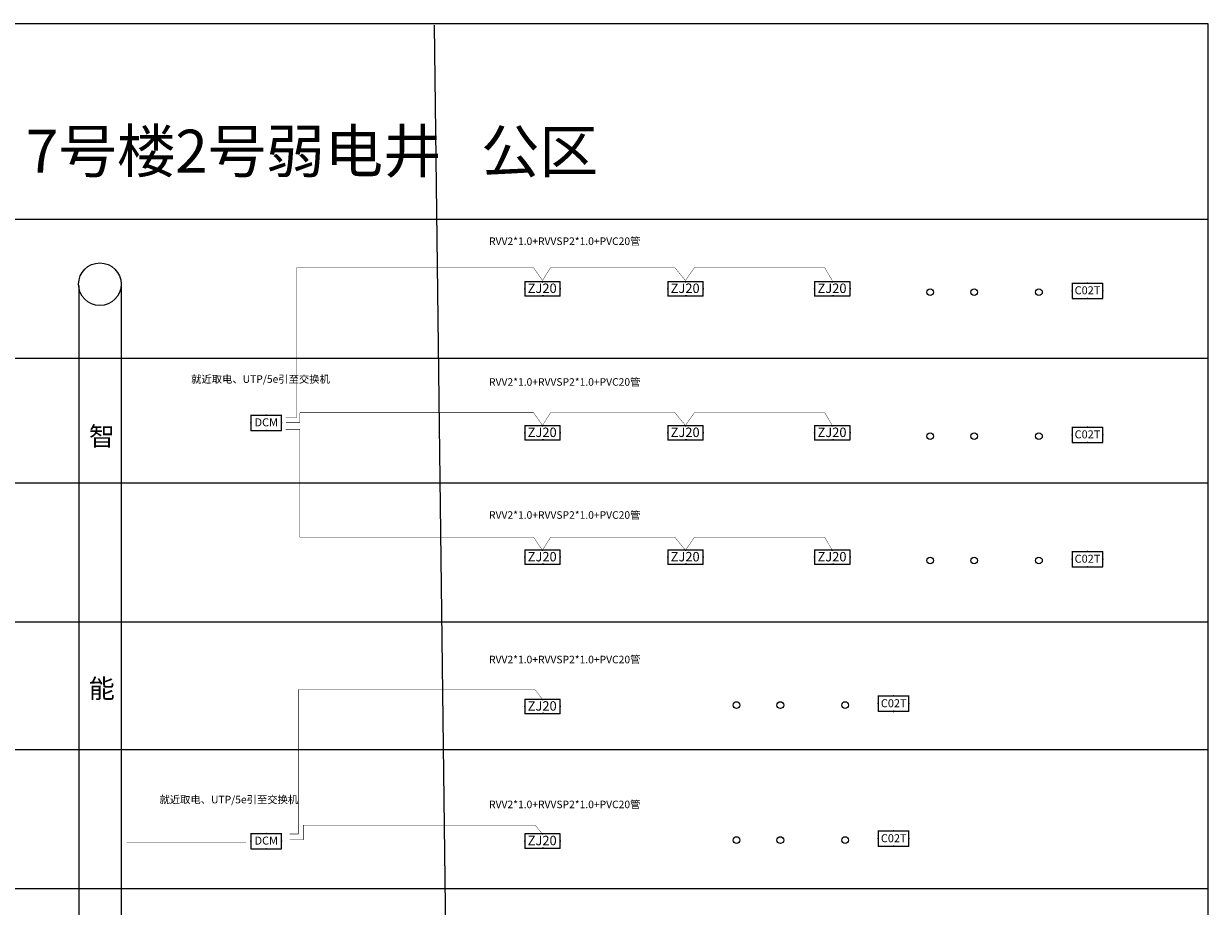
# Model space of a CAD drawing. Extents: x -254795 to 317393, y -302040 to 7721.
# Drawn here: x 223313 to 317393, y -62389 to 7721 of the extents above; entities that cross this region are included whole.
import ezdxf
from ezdxf.enums import TextEntityAlignment as Align

# ---------------------------------------------------------------- set-up
doc = ezdxf.new("R2010")
doc.units = 0
doc.header["$LTSCALE"] = 1000
doc.linetypes.add('DASH', pattern=[0.35, 0.25, -0.1])
doc.layers.get('0').update_dxf_attribs({"linetype": 'CONTINUOUS'})
for name, color, linetype in [('EQUIP-楼控', 3, 'CONTINUOUS'), ('EQUIP-通讯', 3, 'CONTINUOUS'), ('FF-平面文字中文', 2, 'CONTINUOUS'), ('WIRE-网络', 2, 'CONTINUOUS'), ('WIRE-视频', 1, 'CONTINUOUS'), ('暖通-换气', 1, 'CONTINUOUS')]:
    doc.layers.add(name, color=color, linetype=linetype)
doc.styles.add('_TEL_ATTDEF', font='GBENOR', dxfattribs={"width": 0.8, "height": 3, "bigfont": 'GBCBIG'})
doc.styles.add('_TEL_DIM', font='SIMPLEX', dxfattribs={"width": 0.8, "height": 3.5, "bigfont": 'HZTXT'})
doc.styles.get("Standard").update_dxf_attribs({"font": 'GBENOR', "bigfont": 'GBCBIG'})
doc.styles.add('STO', font='txt')

# ---------------------------------------------------------------- blocks, each defined once
blk = doc.blocks.new('$equip$00002332')
for p, q in [((-0.738, 0.276), (-0.738, -0.324)), ((0.762, 0.276), (-0.738, 0.276)), ((0.762, -0.324), (0.762, 0.276)), ((-0.738, -0.324), (0.762, -0.324))]:
    blk.add_line(p, q)
at = {"const_width": 0.04}
blk.add_lwpolyline([(-0.738, 0.276), (0.762, 0.276), (0.762, -0.324), (-0.738, -0.324), (-0.738, 0.276), (0.762, 0.276)], dxfattribs=at)
for p in [(0.012, 0.276), (-0.738, -0.024), (0.012, -0.324), (0.762, -0.024)]:
    blk.add_point(p)
at = {"color": 7, "style": '_TEL_DIM'}
blk.add_attdef('$TEXT$', text='', height=0.4, dxfattribs=at).set_placement((0, 0), align=Align.MIDDLE_CENTER)
at = {"color": 7, "flags": 1}
blk.add_attdef('A', text='', height=0.00002, dxfattribs=at).set_placement((0, 0), align=Align.MIDDLE_CENTER)
blk = doc.blocks.new('中继器无线')
at = {"layer": 'EQUIP-通讯', "linetype": 'ByBlock', "ltscale": 0.3}
ref = blk.add_blockref('$equip$00002332', (2019195, 125248), dxfattribs=dict(at, xscale=500, yscale=500, zscale=500))
ref.add_attrib('$TEXT$', 'ZJ20', dxfattribs={"layer": '0', "color": 7, "height": 200, "style": '_TEL_ATTDEF'}).set_placement((2019195, 125248), align=Align.MIDDLE_CENTER)
blk = doc.blocks.new('$equip_U$00000126(LZD-20230411AXB)')
at = {"linetype": 'ByBlock', "ltscale": 0.3}
for p in [(0, 0), (-0.75, -0.3), (0.75, -0.285), (0.046, -0.6)]:
    blk.add_point(p, dxfattribs=at)
at = {"linetype": 'ByBlock', "xscale": 0.002, "yscale": 0.002, "zscale": 0.002}
blk.add_blockref('中继器无线', (-4038.402, -250.772), dxfattribs=at)
at = {"color": 7, "linetype": 'ByBlock', "style": '_TEL_DIM', "flags": 1}
for tag in ['A', 'REMARK']:
    blk.add_attdef(tag, text='', height=0.00002, dxfattribs=at).set_placement((0, 0), align=Align.MIDDLE_CENTER)
blk = doc.blocks.new('无线时间型采集器')
at = {"lineweight": 20}
for p, q in [((1897169, 133119), (1897169, 132794)), ((1897819, 132794), (1897819, 133119)), ((1897169, 132794), (1897819, 132794))]:
    blk.add_line(p, q, dxfattribs=at)
blk.add_line((1897169, 133119), (1897819, 133119))
at = {"const_width": 20}
for points in [[(1897169, 133119), (1897819, 133119)], [(1897169, 133119), (1897819, 133119), (1897819, 132794), (1897169, 132794), (1897169, 133119), (1897819, 133119)]]:
    blk.add_lwpolyline(points, dxfattribs=at)
at = {"linetype": 'DASH', "ltscale": 10000}
for p in [(1897494, 133119), (1897169, 132956), (1897497, 132794), (1897819, 132956)]:
    blk.add_point(p, dxfattribs=at)
for p in [(1897494, 133119), (1897169, 132956), (1897494, 132794), (1897819, 132956)]:
    blk.add_point(p)
at = {"color": 7, "linetype": 'DASH', "style": '_TEL_DIM'}
blk.add_attdef('C02T', text='', height=170, dxfattribs=at).set_placement((1897497, 132965), align=Align.MIDDLE_CENTER)
at = {"color": 7, "style": '_TEL_DIM', "flags": 1}
for tag in ['REMARK', 'A']:
    blk.add_attdef(tag, text='', height=0.01, dxfattribs=at).set_placement((1897494, 133119), align=Align.MIDDLE_CENTER)
blk = doc.blocks.new('时间型采集器T')
at = {"layer": '暖通-换气', "color": 8, "linetype": 'ByBlock'}
blk.add_blockref('无线时间型采集器', (0, 0), dxfattribs=at).add_auto_attribs({'C02T': 'C02T'})
blk = doc.blocks.new('$equip_U$00000125(LZD-20230411AXB)')
at = {"color": 8, "linetype": 'ByBlock', "ltscale": 0.3}
for p in [(0, 0), (-0.65, -0.325), (0.65, -0.325), (0, -0.65)]:
    blk.add_point(p, dxfattribs=at)
at = {"color": 8, "linetype": 'ByBlock', "xscale": 0.002, "yscale": 0.002, "zscale": 0.002}
blk.add_blockref('时间型采集器T', (-3794.988, -266.237), dxfattribs=at)
at = {"color": 7, "linetype": 'ByBlock', "style": '_TEL_DIM', "flags": 1}
for tag in ['A', 'REMARK']:
    blk.add_attdef(tag, text='', height=0.00002, dxfattribs=at).set_placement((0, 0), align=Align.MIDDLE_CENTER)
blk = doc.blocks.new('管理器')
at = {"lineweight": 20}
for p, q in [((409463, 223321), (409463, 222996)), ((410113, 222996), (410113, 223321)), ((409463, 222996), (410113, 222996))]:
    blk.add_line(p, q, dxfattribs=at)
blk.add_line((409463, 223321), (410113, 223321))
at = {"const_width": 20}
for points in [[(409463, 223321), (410113, 223321)], [(409463, 223321), (410113, 223321), (410113, 222996), (409463, 222996), (409463, 223321), (410113, 223321)]]:
    blk.add_lwpolyline(points, dxfattribs=at)
at = {"linetype": 'DASH', "ltscale": 10000}
for p in [(409788, 223321), (409463, 223158), (410113, 223158), (409791, 222996)]:
    blk.add_point(p, dxfattribs=at)
at = {"color": 7, "linetype": 'DASH', "style": '_TEL_DIM'}
blk.add_attdef('DCM', text='', height=170, dxfattribs=at).set_placement((409791, 223167), align=Align.MIDDLE_CENTER)
blk = doc.blocks.new('$equip_U$00000101(LZD-20230411AXB)')
for p in [(-0.65, 0), (0, 0.325), (0.65, 0), (0, -0.325)]:
    blk.add_point(p)
at = {"xscale": 0.002, "yscale": 0.002, "zscale": 0.002}
blk.add_blockref('管理器', (-819.576, -446.317), dxfattribs=at).add_auto_attribs({'DCM': 'DCM'})
at = {"color": 7, "style": '_TEL_DIM', "flags": 1}
for tag in ['A', 'REMARK']:
    blk.add_attdef(tag, text='', height=0.00002, dxfattribs=at).set_placement((0, 0), align=Align.MIDDLE_CENTER)

msp = doc.modelspace()

# ---------------------------------------------------------------- linework, layer by layer
for p, q in [((317393.3, 7721.2), (-78654.7, 7721.2)), ((255921.1, 7594.8), (257796, -143314.2)), ((317393.3, -143314.2), (317393.3, 7721.2)), ((-78494.1, -7799.6), (317393.3, -7799.6)), ((-78683.5, -18835.2), (317393.3, -18835.2)), ((-78494.1, -28756.7), (317393.3, -28756.7)), ((-78683.5, -39792.3), (317393.3, -39792.3)), ((-78494.1, -49941.9), (317393.3, -49941.9)), ((-78683.5, -60977.6), (317393.3, -60977.6))]:
    msp.add_line(p, q)
at = {"color": 30, "true_color": 0xf8991e}
for p, q in [((227680.1, -13081.4), (227680.1, -136893.9)), ((231044.9, -13101.7), (231044.9, -136833.7))]:
    msp.add_line(p, q, dxfattribs=at)
msp.add_circle((229363.2, -12973.4), 1686.6, dxfattribs=at)
for centre in [(295309.3, -13600.3), (298794.3, -13600.3), (303940.9, -13600.3), (295309.3, -25042.4), (298794.3, -25042.4), (303940.9, -25042.4), (295309.3, -34921.9), (298794.3, -34921.9), (303940.9, -34921.9), (279919.9, -46402.5), (283404.9, -46402.5), (288551.5, -46402.5), (279919.9, -57125.8), (283404.9, -57125.8), (288551.5, -57125.8)]:
    msp.add_circle(centre, 265.7)
at = {"layer": 'WIRE-网络', "linetype": 'Continuous', "const_width": 30}
for points in [[(244989.9, -23576.8), (244989.9, -11663.3)], [(244989.9, -11663.3), (245254.2, -11663.3)], [(245254.2, -11663.3), (263812.7, -11663.3)], [(263812.7, -11663.3), (264514.5, -12680.2)], [(264514.5, -12680.2), (265158.7, -11651.5)], [(265158.7, -11651.5), (275021.5, -11651.5)], [(275021.5, -11651.5), (275867.8, -12680.2)], [(275867.8, -12680.2), (276583.9, -11651.5)], [(276583.9, -11651.5), (286919.4, -11651.5)], [(286919.4, -11651.5), (287532.7, -12680.2)], [(245254.2, -23178.2), (263812.7, -23178.2)], [(245254.2, -23945.7), (245254.2, -23178.2)], [(263812.7, -23178.2), (264514.5, -24195)], [(264514.5, -24195), (265158.7, -23166.4)], [(265158.7, -23166.4), (275021.5, -23166.4)], [(275021.5, -23166.4), (275867.8, -24195)], [(275867.8, -24195), (276583.9, -23166.4)], [(276583.9, -23166.4), (286919.4, -23166.4)], [(286919.4, -23166.4), (287532.7, -24195)], [(244128.6, -23576.8), (244989.9, -23576.8)], [(244140.9, -23945.7), (245254.2, -23945.7)], [(244113.3, -24499.7), (245254.2, -24499.7)], [(245254.2, -33082.4), (245254.2, -24499.7)], [(245254.2, -33082.4), (263812.7, -33082.4)], [(263812.7, -33082.4), (264514.5, -34099.2)], [(264514.5, -34099.2), (265158.7, -33070.6)], [(265158.7, -33070.6), (275021.5, -33070.6)], [(275021.5, -33070.6), (275867.8, -34099.2)], [(275867.8, -34099.2), (276583.9, -33070.6)], [(276583.9, -33070.6), (286919.4, -33070.6)], [(286919.4, -33070.6), (287532.7, -34099.2)], [(245123.6, -45178.2), (263926.6, -45178.2)], [(245123.6, -56643.8), (245123.6, -45178.2)], [(263926.6, -45178.2), (264514.5, -45954.4)], [(245521.7, -55940.3), (263929.5, -55940.3)], [(245521.7, -57119.6), (245521.7, -55940.3)], [(263929.5, -55940.3), (264514.5, -56644.1)], [(244437.8, -56643.8), (245123.6, -56643.8)], [(244440.1, -57119.6), (245521.7, -57119.6)]]:
    msp.add_lwpolyline(points, dxfattribs=at)
at = {"layer": 'WIRE-视频', "color": 6, "linetype": 'Continuous', "const_width": 10}
for points in [[(235535.8, -23890.2), (241146.8, -23890.2)], [(231482.7, -57291.3), (240956.5, -57291.3)]]:
    msp.add_lwpolyline(points, dxfattribs=at)

# ---------------------------------------------------------------- block references
at = {"layer": 'EQUIP-楼控', "xscale": 1875, "yscale": 1875, "zscale": 1875}
for name, p in [('$equip_U$00000126(LZD-20230411AXB)', (264514.5, -12777.6)), ('$equip_U$00000126(LZD-20230411AXB)', (275867.8, -12777.6)), ('$equip_U$00000126(LZD-20230411AXB)', (287532.7, -12777.6)), ('$equip_U$00000125(LZD-20230411AXB)', (307786.9, -12880.2)), ('$equip_U$00000101(LZD-20230411AXB)', (242564.5, -23975.8)), ('$equip_U$00000126(LZD-20230411AXB)', (264514.5, -24219.7)), ('$equip_U$00000126(LZD-20230411AXB)', (275867.8, -24219.7)), ('$equip_U$00000126(LZD-20230411AXB)', (287532.7, -24219.7)), ('$equip_U$00000125(LZD-20230411AXB)', (307786.9, -24322.4)), ('$equip_U$00000126(LZD-20230411AXB)', (264514.5, -34099.2)), ('$equip_U$00000126(LZD-20230411AXB)', (275867.8, -34099.2)), ('$equip_U$00000126(LZD-20230411AXB)', (287532.7, -34099.2)), ('$equip_U$00000125(LZD-20230411AXB)', (307786.9, -34201.9)), ('$equip_U$00000126(LZD-20230411AXB)', (264514.5, -45954.4)), ('$equip_U$00000125(LZD-20230411AXB)', (292397.6, -45682.4)), ('$equip_U$00000125(LZD-20230411AXB)', (292397.6, -56405.8)), ('$equip_U$00000101(LZD-20230411AXB)', (242564.5, -57201.5)), ('$equip_U$00000126(LZD-20230411AXB)', (264514.5, -56644.1))]:
    msp.add_blockref(name, p, dxfattribs=at)

# ---------------------------------------------------------------- texts
at = {"color": 7, "linetype": 'DASH', "style": '_TEL_DIM'}
for tag, p in [('7号楼2号弱电井', (239992.2, -2401.2)), ('公区', (264280.3, -2401.2))]:
    msp.add_attdef(tag, text='DDC', height=3402.47, dxfattribs=at).set_placement(p, align=Align.MIDDLE_CENTER)
at = {"layer": 'FF-平面文字中文', "color": 6, "style": 'STO'}
for s, p in [('RVV2*1.0+RVVSP2*1.0+PVC20管', (266280.9, -9856.6)), ('就近取电、UTP/5e引至交换机', (242119.8, -20809.5)), ('RVV2*1.0+RVVSP2*1.0+PVC20管', (266280.9, -21037.7)), ('RVV2*1.0+RVVSP2*1.0+PVC20管', (266280.9, -31606.5)), ('RVV2*1.0+RVVSP2*1.0+PVC20管', (266280.9, -43086.2)), ('就近取电、UTP/5e引至交换机', (239606.9, -54210.6)), ('RVV2*1.0+RVVSP2*1.0+PVC20管', (266280.9, -54595))]:
    msp.add_text(s, height=600, dxfattribs=at).set_placement(p, align=Align.CENTER)
at = {"layer": 'FF-平面文字中文', "color": 1, "style": 'STO'}
for s, p in [('智', (229519.9, -25805.9)), ('能', (229519.9, -45845.9))]:
    msp.add_text(s, height=1500, dxfattribs=at).set_placement(p, align=Align.CENTER)

doc.saveas('drawing.dxf')
